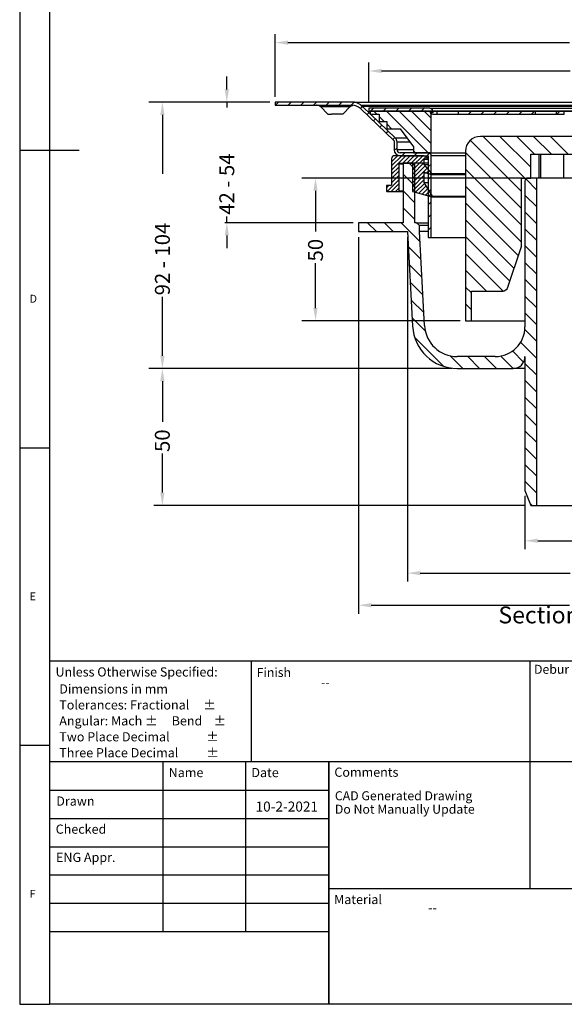
# Model space of a CAD drawing. Extents: x 13 to 4452, y 5 to 6040.
# Drawn here: x 13 to 104, y 5 to 170 of the extents above; entities that cross this region are included whole.
import ezdxf

# ---------------------------------------------------------------- set-up
doc = ezdxf.new("R2010")
doc.units = 0
doc.linetypes.add('BORDER', pattern=[0.875, 0.25, -0.125, 0.25, -0.125, 0, -0.125])
doc.layers.get('DEFPOINTS').update_dxf_attribs({"linetype": 'CONTINUOUS'})
for name, color, linetype in [('SHEET_VIEW_1', 7, 'CONTINUOUS'), ('SHEET_VIEW_1_DRAWING_1', 7, 'CONTINUOUS'), ('SHEET_VIEW_1_TITLE_BLOCK_1', 7, 'CONTINUOUS')]:
    doc.layers.add(name, color=color, linetype=linetype)
doc.styles.add('TEXT2110787', font='txt', dxfattribs={"height": 0.2})
doc.styles.add('TEXT2110790', font='txt', dxfattribs={"height": 0.2})
doc.styles.add('TEXT2110793', font='txt', dxfattribs={"height": 0.2})
doc.styles.add('TEXT2112284', font='txt', dxfattribs={"height": 0.2})
doc.styles.add('TEXT2112350', font='txt', dxfattribs={"height": 0.2})
doc.styles.add('TEXT2112353', font='txt', dxfattribs={"height": 0.2})
doc.styles.add('TEXT2112356', font='txt', dxfattribs={"height": 0.2})
doc.styles.add('TEXT2112362', font='txt', dxfattribs={"height": 0.2})
doc.styles.add('TEXT2112365', font='txt', dxfattribs={"height": 0.2})
doc.styles.add('TEXT2112371', font='txt', dxfattribs={"height": 0.2})
doc.styles.add('TEXT2112374', font='txt', dxfattribs={"height": 0.2})
doc.styles.add('TEXT2112377', font='txt', dxfattribs={"height": 0.2})
doc.styles.add('TEXT2112380', font='txt', dxfattribs={"height": 0.2})
doc.styles.add('TEXT2112383', font='txt', dxfattribs={"height": 0.2})
doc.styles.add('TEXT2112386', font='txt', dxfattribs={"height": 0.2})
doc.styles.add('TEXT2112389', font='txt', dxfattribs={"height": 0.2})
doc.styles.add('TEXT2112392', font='txt', dxfattribs={"height": 0.2})
doc.styles.add('TEXT2112399', font='txt', dxfattribs={"height": 0.2})
doc.styles.add('TEXT2112402', font='txt', dxfattribs={"height": 0.2})
doc.styles.add('TEXT2112405', font='txt', dxfattribs={"height": 0.2})
doc.styles.add('TEXT2112408', font='txt', dxfattribs={"height": 0.2})
doc.styles.add('TEXT2112411', font='txt', dxfattribs={"height": 0.2})
doc.styles.add('TEXT2112419', font='txt', dxfattribs={"height": 0.2})
doc.styles.add('TEXT2113706', font='txt', dxfattribs={"height": 0.2})
doc.dimstyles.new('ROTATEDDIM20', dxfattribs={"dimtxt": 2.506, "dimasz": 2.148, "dimexe": 0.358, "dimexo": 0.90932, "dimtad": 0, "dimcen": 2.5, "dimazin": 3, "dimtfac": 1, "dimtmove": 0, "dimatfit": 3})
doc.dimstyles.new('ROTATEDDIM21', dxfattribs={"dimtxt": 2.506, "dimasz": 2.148, "dimexe": 2.2733, "dimexo": 0.90932, "dimtad": 0, "dimcen": 2.5, "dimazin": 3, "dimtfac": 1, "dimtmove": 0, "dimatfit": 3})
doc.dimstyles.new('ROTATEDDIM22', dxfattribs={"dimtxt": 2.506, "dimasz": 2.148, "dimexe": 2.2733, "dimexo": 0.90932, "dimtad": 0, "dimcen": 2.5, "dimazin": 3, "dimtfac": 1, "dimtmove": 0, "dimatfit": 3})
doc.dimstyles.new('ROTATEDDIM23', dxfattribs={"dimtxt": 2.506, "dimasz": 2.148, "dimexe": 1.432, "dimexo": 0.90932, "dimtad": 0, "dimcen": 2.5, "dimazin": 3, "dimtfac": 1, "dimtmove": 0, "dimatfit": 3})
doc.dimstyles.new('ROTATEDDIM24', dxfattribs={"dimtxt": 2.506, "dimasz": 2.148, "dimexe": 1.432, "dimexo": 0.90932, "dimtad": 0, "dimcen": 2.5, "dimazin": 3, "dimtfac": 1, "dimtmove": 0, "dimatfit": 3})
doc.dimstyles.new('ROTATEDDIM25', dxfattribs={"dimtxt": 2.506, "dimasz": 2.148, "dimexe": 1.432, "dimexo": 0.90932, "dimtad": 0, "dimcen": 2.5, "dimazin": 3, "dimtfac": 1, "dimtmove": 0, "dimatfit": 3})
doc.dimstyles.new('ROTATEDDIM26', dxfattribs={"dimtxt": 2.506, "dimasz": 2.148, "dimexe": 1.432, "dimexo": 0.90932, "dimtad": 0, "dimcen": 2.5, "dimazin": 3, "dimtfac": 1, "dimtmove": 0, "dimatfit": 3})
doc.dimstyles.new('ROTATEDDIM27', dxfattribs={"dimtxt": 2.506, "dimasz": 2.148, "dimexe": 1.432, "dimexo": 0.90932, "dimtad": 0, "dimcen": 2.5, "dimazin": 3, "dimtfac": 1, "dimtmove": 0, "dimatfit": 3})
doc.dimstyles.new('ROTATEDDIM28', dxfattribs={"dimtxt": 2.506, "dimasz": 2.148, "dimexe": 1.432, "dimexo": 0.90932, "dimtad": 0, "dimcen": 2.5, "dimazin": 3, "dimtfac": 1, "dimtmove": 0, "dimatfit": 3})

# ---------------------------------------------------------------- blocks, each defined once
blk = doc.blocks.new('*D1')
at = {"layer": 'DEFPOINTS', "color": 0}
for p in [(55.75, 156.59), (47.63, 136.34), (69.75, 136.34)]:
    blk.add_point(p, dxfattribs=at)
at = {"layer": 'SHEET_VIEW_1_DRAWING_1', "color": 0}
for p, q in [((47.63, 158.74), (47.63, 160.88)), ((54.85, 156.59), (47.27, 156.59)), ((47.63, 156.59), (47.63, 155.7)), ((47.63, 136.34), (47.63, 137.39)), ((68.85, 136.34), (47.27, 136.34)), ((47.63, 134.19), (47.63, 132.04))]:
    blk.add_line(p, q, dxfattribs=at)
for points in [[(47.27, 158.74), (47.99, 158.74), (47.63, 156.59)], [(47.99, 134.19), (47.27, 134.19), (47.63, 136.34)]]:
    blk.add_solid(points, dxfattribs=at)
at = {"layer": 'SHEET_VIEW_1_DRAWING_1', "color": 0, "linetype": 'CONTINUOUS'}
blk.add_text('42 - 54', height=2.506, rotation=90, dxfattribs=at).set_placement((48.88, 137.66))
blk = doc.blocks.new('*D2')
at = {"layer": 'DEFPOINTS', "color": 0}
for p in [(98.25, 143.84), (62.54, 119.84), (87.75, 119.84)]:
    blk.add_point(p, dxfattribs=at)
at = {"layer": 'SHEET_VIEW_1_DRAWING_1', "color": 0}
for p, q in [((97.35, 143.84), (60.26, 143.84)), ((62.54, 141.69), (62.54, 134.86)), ((62.54, 121.99), (62.54, 129.55)), ((86.85, 119.84), (60.26, 119.84))]:
    blk.add_line(p, q, dxfattribs=at)
for points in [[(62.89, 141.69), (62.18, 141.69), (62.54, 143.84)], [(62.18, 121.99), (62.89, 121.99), (62.54, 119.84)]]:
    blk.add_solid(points, dxfattribs=at)
at = {"layer": 'SHEET_VIEW_1_DRAWING_1', "color": 0, "linetype": 'CONTINUOUS'}
blk.add_text('50', height=2.506, rotation=90, dxfattribs=at).set_placement((63.79, 129.82))
blk = doc.blocks.new('*D3')
at = {"layer": 'DEFPOINTS', "color": 0}
for p in [(55.75, 156.59), (36.8, 111.84), (86.36, 111.84)]:
    blk.add_point(p, dxfattribs=at)
at = {"layer": 'SHEET_VIEW_1_DRAWING_1', "color": 0}
for p, q in [((54.85, 156.59), (34.52, 156.59)), ((36.8, 154.44), (36.8, 144.56)), ((36.8, 113.99), (36.8, 123.86)), ((85.45, 111.84), (34.52, 111.84))]:
    blk.add_line(p, q, dxfattribs=at)
for points in [[(37.16, 154.44), (36.44, 154.44), (36.8, 156.59)], [(36.44, 113.99), (37.16, 113.99), (36.8, 111.84)]]:
    blk.add_solid(points, dxfattribs=at)
at = {"layer": 'SHEET_VIEW_1_DRAWING_1', "color": 0, "linetype": 'CONTINUOUS'}
blk.add_text('92 - 104', height=2.506, rotation=90, dxfattribs=at).set_placement((38.05, 124.13))
blk = doc.blocks.new('*D4')
at = {"layer": 'DEFPOINTS', "color": 0}
for p in [(86.36, 111.84), (36.79, 88.84), (98.75, 88.84)]:
    blk.add_point(p, dxfattribs=at)
at = {"layer": 'SHEET_VIEW_1_DRAWING_1', "color": 0}
for p, q in [((85.45, 111.84), (35.36, 111.84)), ((36.79, 109.69), (36.79, 102.85)), ((36.79, 90.99), (36.79, 97.55)), ((97.85, 88.84), (35.36, 88.84))]:
    blk.add_line(p, q, dxfattribs=at)
for points in [[(37.15, 109.69), (36.43, 109.69), (36.79, 111.84)], [(36.43, 90.99), (37.15, 90.99), (36.79, 88.84)]]:
    blk.add_solid(points, dxfattribs=at)
at = {"layer": 'SHEET_VIEW_1_DRAWING_1', "color": 0, "linetype": 'CONTINUOUS'}
blk.add_text('50', height=2.506, rotation=90, dxfattribs=at).set_placement((38.04, 97.81))
blk = doc.blocks.new('*D5')
at = {"layer": 'DEFPOINTS', "color": 0}
for p in [(78, 134.84), (142.5, 134.84), (142.5, 77.45)]:
    blk.add_point(p, dxfattribs=at)
at = {"layer": 'SHEET_VIEW_1_DRAWING_1', "color": 0}
for p, q in [((78, 133.93), (78, 76.02)), ((142.5, 133.93), (142.5, 76.02)), ((80.15, 77.45), (105.38, 77.45)), ((140.36, 77.45), (115.23, 77.45))]:
    blk.add_line(p, q, dxfattribs=at)
for points in [[(80.15, 77.81), (80.15, 77.09), (78, 77.45)], [(140.36, 77.09), (140.36, 77.81), (142.5, 77.45)]]:
    blk.add_solid(points, dxfattribs=at)
at = {"layer": 'SHEET_VIEW_1_DRAWING_1', "color": 0, "linetype": 'CONTINUOUS'}
blk.add_text('∅129', height=2.506, dxfattribs=at).set_placement((105.65, 76.2))
blk = doc.blocks.new('*D6')
at = {"layer": 'DEFPOINTS', "color": 0}
for p in [(97.75, 91.34), (122.75, 91.34), (122.75, 82.89)]:
    blk.add_point(p, dxfattribs=at)
at = {"layer": 'SHEET_VIEW_1_DRAWING_1', "color": 0}
for p, q in [((97.75, 90.43), (97.75, 81.46)), ((122.75, 90.43), (122.75, 81.46)), ((99.9, 82.89), (106.47, 82.89)), ((120.61, 82.89), (114.04, 82.89))]:
    blk.add_line(p, q, dxfattribs=at)
for points in [[(99.9, 83.25), (99.9, 82.54), (97.75, 82.89)], [(120.61, 82.54), (120.61, 83.25), (122.75, 82.89)]]:
    blk.add_solid(points, dxfattribs=at)
at = {"layer": 'SHEET_VIEW_1_DRAWING_1', "color": 0, "linetype": 'CONTINUOUS'}
blk.add_text('∅50', height=2.506, dxfattribs=at).set_placement((106.73, 81.64))
blk = doc.blocks.new('*D7')
at = {"layer": 'DEFPOINTS', "color": 0}
for p in [(164.75, 166.59), (55.75, 156.59), (164.75, 156.59)]:
    blk.add_point(p, dxfattribs=at)
at = {"layer": 'SHEET_VIEW_1_DRAWING_1', "color": 0}
for p, q in [((55.75, 157.5), (55.75, 168.02)), ((164.75, 157.5), (164.75, 168.02)), ((57.9, 166.59), (105.27, 166.59)), ((162.61, 166.59), (115.24, 166.59))]:
    blk.add_line(p, q, dxfattribs=at)
for points in [[(57.9, 166.95), (57.9, 166.23), (55.75, 166.59)], [(162.61, 166.23), (162.61, 166.95), (164.75, 166.59)]]:
    blk.add_solid(points, dxfattribs=at)
at = {"layer": 'SHEET_VIEW_1_DRAWING_1', "color": 0, "linetype": 'CONTINUOUS'}
blk.add_text('∅222', height=2.506, dxfattribs=at).set_placement((105.54, 165.33))
blk = doc.blocks.new('*D8')
at = {"layer": 'DEFPOINTS', "color": 0}
for p in [(149, 161.83), (71.5, 155.59), (149, 155.59)]:
    blk.add_point(p, dxfattribs=at)
at = {"layer": 'SHEET_VIEW_1_DRAWING_1', "color": 0}
for p, q in [((71.5, 156.5), (71.5, 163.26)), ((149, 156.5), (149, 163.26)), ((73.65, 161.83), (105.33, 161.83)), ((146.86, 161.83), (115.29, 161.83))]:
    blk.add_line(p, q, dxfattribs=at)
for points in [[(73.65, 162.19), (73.65, 161.47), (71.5, 161.83)], [(146.86, 161.47), (146.86, 162.19), (149, 161.83)]]:
    blk.add_solid(points, dxfattribs=at)
at = {"layer": 'SHEET_VIEW_1_DRAWING_1', "color": 0, "linetype": 'CONTINUOUS'}
blk.add_text('∅155', height=2.506, dxfattribs=at).set_placement((105.59, 160.58))
blk = doc.blocks.new('*D9')
at = {"layer": 'DEFPOINTS', "color": 0}
for p in [(69.75, 134.84), (150.75, 134.84), (150.75, 72.06)]:
    blk.add_point(p, dxfattribs=at)
at = {"layer": 'SHEET_VIEW_1_DRAWING_1', "color": 0}
for p, q in [((69.75, 133.93), (69.75, 70.63)), ((150.75, 133.93), (150.75, 70.63)), ((71.9, 72.06), (105.27, 72.06)), ((148.61, 72.06), (115.23, 72.06))]:
    blk.add_line(p, q, dxfattribs=at)
for points in [[(71.9, 72.42), (71.9, 71.7), (69.75, 72.06)], [(148.61, 71.7), (148.61, 72.42), (150.75, 72.06)]]:
    blk.add_solid(points, dxfattribs=at)
at = {"layer": 'SHEET_VIEW_1_DRAWING_1', "color": 0, "linetype": 'CONTINUOUS'}
blk.add_text('∅162', height=2.506, dxfattribs=at).set_placement((105.54, 70.81))

msp = doc.modelspace()

# ---------------------------------------------------------------- linework, layer by layer
at = {"layer": 'SHEET_VIEW_1', "color": 18}
for points in [[(63.371, 155.838, 0), (63.327, 155.874, 0), (63.252, 155.928, 0), (63.084, 156.015, 0), (62.998, 156.045, 0), (62.817, 156.082, 0), (62.767, 156.086, 0), (62.709, 156.088, 0)], [(68.371, 155.838, 0), (68.413, 155.872, 0), (68.495, 155.931, 0), (68.732, 156.042, 0), (68.808, 156.063, 0), (68.886, 156.077, 0)], [(70.204, 156.038, 0), (70.149, 156.087, 0), (70.024, 156.187, 0), (69.797, 156.335, 0), (69.582, 156.44, 0), (69.36, 156.514, 0), (69.072, 156.571, 0), (68.9, 156.586, 0), (68.827, 156.588, 0)], [(110.996, 155.858, 0), (100.415, 155.857, 0), (84.474, 155.85, 0), (80.315, 155.847, 0), (76.43, 155.843, 0), (71.903, 155.836, 0), (71.107, 155.834, 0), (70.581, 155.831, 0), (70.522, 155.83, 0), (70.5, 155.83, 0), (70.497, 155.83, 0), (70.496, 155.83, 0), (70.496, 155.83, 0), (70.496, 155.83, 0)]]:
    msp.add_polyline3d(points, dxfattribs=at)
at = {"layer": 'SHEET_VIEW_1_DRAWING_1', "color": 18}
for p, q in [((68.827, 156.588), (55.754, 156.588)), ((55.754, 156.588), (55.754, 156.088)), ((55.754, 156.088), (68.7, 156.088)), ((56.333, 156.588), (55.833, 156.088)), ((58.454, 156.588), (57.954, 156.088)), ((60.576, 156.588), (60.076, 156.088)), ((62.697, 156.588), (62.197, 156.088)), ((63.376, 155.838), (63.371, 155.838)), ((64.621, 154.588), (63.371, 155.838)), ((63.376, 155.838), (64.621, 155.838)), ((64.818, 156.588), (64.318, 156.088)), ((64.621, 155.838), (68.371, 155.838)), ((66.939, 156.588), (66.439, 156.088)), ((67.121, 154.588), (68.371, 155.838)), ((69.047, 156.574), (68.561, 156.088)), ((68.827, 156.588), (151.682, 156.588)), ((70.085, 155.531), (75.754, 150.088)), ((70.454, 155.86), (70.105, 155.511)), ((70.204, 156.038), (70.496, 155.83)), ((70.496, 155.83), (70.204, 156.038)), ((70.205, 156.038), (70.496, 155.83)), ((150.304, 156.038), (70.205, 156.038)), ((75.956, 150.588), (70.496, 155.83)), ((81.754, 155.588), (71.504, 155.588)), ((71.504, 155.588), (71.504, 155.088)), ((71.803, 155.088), (72.303, 155.588)), ((73.925, 155.088), (74.425, 155.588)), ((76.046, 155.088), (76.546, 155.588)), ((78.167, 155.088), (78.667, 155.588)), ((80.289, 155.088), (80.789, 155.588)), ((81.754, 155.588), (134.936, 155.588)), ((64.621, 154.588), (65.246, 154.588)), ((67.121, 154.588), (65.246, 154.588)), ((71.541, 154.826), (71.188, 154.472)), ((71.504, 155.088), (82.254, 155.088)), ((82.004, 155.088), (71.754, 155.088)), ((71.754, 155.088), (71.754, 154.588)), ((71.754, 154.588), (73.254, 154.588)), ((72.838, 154.588), (72.338, 155.088)), ((73.254, 154.588), (73.254, 153.338)), ((74.088, 153.338), (73.254, 154.171)), ((81.459, 148.088), (74.459, 155.088)), ((82.004, 149.664), (76.58, 155.088)), ((82.004, 151.785), (78.702, 155.088)), ((82.004, 153.907), (80.823, 155.088)), ((83.009, 155.088), (81.754, 155.088)), ((81.987, 154.665), (82.41, 155.088)), ((82.004, 148.088), (82.004, 155.088)), ((138.504, 155.088), (82.004, 155.088)), ((82.254, 155.088), (134.503, 155.088)), ((82.254, 154.588), (83.009, 154.588)), ((83.009, 154.588), (83.009, 155.088)), ((84.759, 155.088), (83.009, 155.088)), ((83.009, 154.588), (84.759, 154.588)), ((86.509, 155.088), (84.759, 155.088)), ((84.759, 154.588), (86.509, 154.588)), ((99.504, 155.088), (86.509, 155.088)), ((86.509, 155.088), (86.509, 154.588)), ((86.509, 154.945), (86.653, 155.088)), ((86.509, 154.588), (99.504, 154.588)), ((88.274, 154.588), (88.774, 155.088)), ((90.395, 154.588), (90.895, 155.088)), ((92.516, 154.588), (93.016, 155.088)), ((94.638, 154.588), (95.138, 155.088)), ((96.759, 154.588), (97.259, 155.088)), ((98.88, 154.588), (99.38, 155.088)), ((99.504, 154.588), (99.504, 155.088)), ((101.254, 155.088), (99.504, 155.088)), ((99.504, 154.588), (101.254, 154.588)), ((103.004, 155.088), (101.254, 155.088)), ((101.254, 154.588), (103.004, 154.588)), ((104.374, 155.088), (103.004, 155.088)), ((103.004, 155.088), (103.004, 154.588)), ((103.004, 154.588), (104.374, 154.588)), ((103.123, 154.588), (103.623, 155.088)), ((104.374, 154.588), (104.374, 155.088)), ((72.624, 153.787), (72.27, 153.433)), ((73.254, 153.338), (74.504, 153.338)), ((73.706, 152.748), (73.352, 152.394)), ((74.504, 153.338), (74.504, 152.088)), ((75.338, 152.088), (74.504, 152.921)), ((74.788, 151.709), (74.435, 151.355)), ((74.504, 152.088), (76.754, 152.088)), ((75.87, 150.67), (75.517, 150.316)), ((75.956, 150.588), (77.88, 150.588)), ((76.754, 152.088), (79.004, 149.088)), ((107.254, 150.838), (90.254, 150.838)), ((90.73, 150.838), (97.73, 143.838)), ((93.558, 150.838), (98.718, 145.679)), ((96.387, 150.838), (99.387, 147.838)), ((99.215, 150.838), (102.215, 147.838)), ((102.043, 150.838), (105.043, 147.838)), ((75.754, 150.088), (75.754, 148.588)), ((76.254, 148.932), (75.765, 148.443)), ((76.254, 148.588), (76.254, 149.875)), ((78.414, 149.875), (76.254, 149.875)), ((79.004, 149.088), (79.004, 148.088)), ((88.562, 150.178), (97.171, 141.569)), ((75.323, 146.587), (76.324, 147.588)), ((75.323, 145.879), (77.031, 147.588)), ((75.323, 145.172), (77.738, 147.588)), ((75.448, 147.419), (75.492, 147.463)), ((80.823, 147.588), (75.823, 147.588)), ((79.004, 148.588), (76.254, 148.588)), ((81.504, 148.088), (76.754, 148.088)), ((76.754, 147.588), (81.504, 147.588)), ((77.532, 148.088), (77.032, 147.588)), ((77.196, 146.338), (78.446, 147.588)), ((77.903, 146.338), (79.153, 147.588)), ((78.61, 146.338), (79.86, 147.588)), ((78.848, 145.869), (80.567, 147.588)), ((78.848, 145.162), (81.094, 147.407)), ((79.338, 148.088), (79.004, 148.421)), ((79.004, 148.088), (82.004, 148.088)), ((79.653, 148.088), (79.153, 147.588)), ((81.298, 147.271), (80.823, 147.588)), ((80.823, 147.588), (81.504, 147.588)), ((81.724, 148.038), (81.274, 147.588)), ((81.298, 147.271), (81.504, 147.271)), ((81.504, 148.088), (87.754, 148.088)), ((81.504, 147.588), (81.504, 133.838)), ((82.004, 148.088), (87.754, 148.088)), ((82.004, 133.838), (82.004, 147.588)), ((87.754, 147.588), (82.004, 147.588)), ((87.754, 148.338), (87.754, 119.838)), ((87.754, 148.157), (97.171, 138.74)), ((98.718, 143.838), (98.718, 147.838)), ((98.718, 147.838), (107.754, 147.838)), ((100.138, 143.838), (100.138, 147.838)), ((100.388, 147.838), (100.388, 143.838)), ((104.269, 143.838), (104.269, 147.838)), ((75.323, 147.088), (75.323, 142.688)), ((75.323, 144.465), (76.598, 145.74)), ((76.598, 141.688), (76.598, 146.238)), ((76.598, 146.238), (77.254, 146.238)), ((76.698, 146.338), (78.748, 146.338)), ((79.254, 146.338), (77.254, 146.338)), ((77.254, 146.338), (77.254, 136.338)), ((79.254, 145.343), (78.259, 146.338)), ((78.848, 144.455), (80.823, 146.43)), ((78.848, 146.238), (78.848, 141.663)), ((78.848, 143.748), (80.991, 145.891)), ((79.254, 136.338), (79.254, 146.338)), ((81.504, 146.338), (79.254, 146.338)), ((80.823, 146.088), (80.823, 146.988)), ((80.823, 146.988), (81.504, 146.988)), ((82.088, 144.612), (80.823, 146.088)), ((80.823, 146.088), (81.504, 146.088)), ((80.923, 147.088), (81.243, 147.088)), ((81.243, 147.088), (81.504, 147.088)), ((82.004, 146.197), (81.504, 145.697)), ((75.323, 143.758), (76.598, 145.033)), ((75.323, 143.051), (76.598, 144.326)), ((79.254, 142.515), (77.254, 144.515)), ((78.848, 143.04), (81.318, 145.51)), ((78.848, 142.333), (80.823, 144.308)), ((80.823, 143.088), (80.823, 144.699)), ((80.823, 144.699), (81.236, 144.699)), ((80.954, 144.794), (81.98, 144.452)), ((81.22, 144.705), (81.644, 145.13)), ((82.004, 144.076), (81.504, 143.576)), ((81.75, 144.529), (81.971, 144.749)), ((82.012, 144.447), (87.754, 144.447)), ((82.088, 144.612), (87.754, 144.612)), ((87.754, 145.328), (97.171, 135.912)), ((74.448, 142.176), (74.86, 142.588)), ((74.448, 142.488), (74.448, 141.688)), ((75.223, 142.588), (74.548, 142.588)), ((74.567, 141.588), (76.598, 143.619)), ((75.274, 141.588), (76.598, 142.912)), ((78.853, 141.631), (80.823, 143.601)), ((79.368, 141.439), (80.896, 142.968)), ((79.918, 141.282), (81.164, 142.528)), ((82.215, 140.806), (80.823, 143.088)), ((80.823, 143.088), (81.504, 143.088)), ((87.754, 142.5), (97.171, 133.083)), ((97.171, 132.5), (97.171, 143.838)), ((97.171, 143.838), (98.718, 143.838)), ((97.754, 143.338), (97.754, 118.838)), ((99.754, 141.814), (97.889, 143.679)), ((99.754, 143.838), (98.254, 143.838)), ((99.754, 88.838), (99.754, 143.838)), ((120.754, 143.838), (99.754, 143.838)), ((74.548, 141.588), (76.498, 141.588)), ((75.981, 141.588), (76.598, 142.205)), ((76.498, 141.588), (77.254, 141.588)), ((76.598, 141.688), (77.254, 141.688)), ((79.254, 139.686), (77.254, 141.686)), ((78.92, 141.567), (82.102, 140.658)), ((80.468, 141.125), (81.432, 142.089)), ((81.018, 140.968), (81.7, 141.65)), ((82.004, 141.954), (81.504, 141.454)), ((81.568, 140.811), (81.968, 141.211)), ((82.119, 140.655), (82.229, 140.764)), ((82.129, 140.654), (87.754, 140.654)), ((82.215, 140.806), (87.754, 140.806)), ((99.754, 138.985), (97.754, 140.985)), ((82.004, 139.833), (81.504, 139.333)), ((87.754, 139.671), (96.65, 130.776)), ((79.254, 136.858), (77.254, 138.858)), ((82.004, 137.712), (81.504, 137.212)), ((99.754, 136.157), (97.754, 138.157)), ((77.254, 136.338), (69.754, 136.338)), ((69.754, 136.338), (69.754, 134.838)), ((72.789, 134.838), (71.289, 136.338)), ((75.617, 134.838), (74.117, 136.338)), ((80.097, 133.187), (76.946, 136.338)), ((79.504, 136.338), (79.254, 136.338)), ((80.004, 135.838), (79.504, 136.338)), ((79.504, 136.338), (81.504, 136.338)), ((80.004, 134.838), (80.004, 135.838)), ((81.504, 135.838), (80.004, 135.838)), ((87.754, 136.843), (95.943, 128.654)), ((69.96, 134.838), (69.754, 135.044)), ((69.754, 134.838), (78.004, 134.838)), ((78.004, 134.838), (78.869, 118.931)), ((80.007, 134.838), (80.004, 134.838)), ((80.866, 119.04), (80.007, 134.838)), ((81.504, 134.838), (80.007, 134.838)), ((82.004, 135.59), (81.504, 135.09)), ((87.754, 134.015), (95.236, 126.533)), ((99.754, 133.328), (97.754, 135.328)), ((81.504, 133.838), (82.004, 133.838)), ((82.004, 133.838), (87.754, 133.838)), ((99.754, 130.5), (97.754, 132.5)), ((80.26, 130.196), (78.142, 132.314)), ((87.754, 131.186), (94.092, 124.848)), ((94.899, 125.522), (97.12, 132.184)), ((80.422, 127.205), (78.304, 129.323)), ((99.754, 127.671), (97.754, 129.671)), ((87.754, 128.358), (91.274, 124.838)), ((80.585, 124.214), (78.467, 126.332)), ((99.754, 124.843), (97.754, 126.843)), ((87.754, 125.529), (88.754, 124.529)), ((88.754, 119.838), (88.754, 124.838)), ((88.754, 124.838), (93.95, 124.838)), ((80.747, 121.223), (78.629, 123.341)), ((87.754, 122.701), (88.754, 121.701)), ((99.754, 122.015), (97.754, 124.015)), ((99.754, 119.186), (97.754, 121.186)), ((80.987, 118.155), (78.792, 120.35)), ((87.754, 119.872), (87.789, 119.838)), ((87.754, 119.838), (88.754, 119.838)), ((88.754, 119.838), (97.754, 119.838)), ((99.754, 116.358), (97.733, 118.379)), ((84.139, 112.174), (79.194, 117.12)), ((99.754, 113.529), (97.033, 116.251)), ((97.533, 112.923), (95.675, 114.78)), ((87.303, 111.838), (85.175, 113.967)), ((92.754, 113.838), (86.358, 113.838)), ((90.132, 111.838), (88.132, 113.838)), ((92.96, 111.838), (90.96, 113.838)), ((95.788, 111.838), (93.699, 113.928)), ((97.754, 113.838), (97.754, 91.338)), ((99.754, 110.701), (97.754, 112.701)), ((86.358, 111.838), (95.754, 111.838)), ((97.754, 111.838), (95.754, 111.838)), ((99.754, 107.872), (97.754, 109.872)), ((99.754, 105.044), (97.754, 107.044)), ((99.754, 102.216), (97.754, 104.216)), ((99.754, 99.387), (97.754, 101.387)), ((99.754, 96.559), (97.754, 98.559)), ((99.754, 93.73), (97.754, 95.73)), ((99.754, 90.902), (97.754, 92.902)), ((97.754, 91.338), (98.754, 88.838)), ((98.99, 88.838), (98.598, 89.23)), ((98.754, 88.838), (99.754, 88.838)), ((99.754, 88.838), (120.754, 88.838))]:
    msp.add_line(p, q, dxfattribs=at)
for points in [[(70.204, 156.038, 0), (70.204, 156.038, 0), (70.204, 156.038, 0), (70.204, 156.038, 0), (70.204, 156.038, 0), (70.204, 156.038, 0), (70.205, 156.038, 0), (70.205, 156.038, 0), (70.205, 156.038, 0), (70.205, 156.038, 0)], [(70.496, 155.83, 0), (70.496, 155.83, 0), (70.496, 155.83, 0), (70.496, 155.83, 0), (70.496, 155.83, 0), (70.496, 155.83, 0), (70.496, 155.83, 0), (70.496, 155.83, 0), (70.496, 155.83, 0), (70.496, 155.83, 0)]]:
    msp.add_polyline3d(points, dxfattribs=at)
for centre, radius, start, end in [((68.7, 154.088), 2, 46.16914, 90), ((81.754, 155.088), 0.5, 0, 90), ((82.254, 155.088), 0.5, 180, 270), ((75.254, 149.875), 1, 0, 45.48025), ((90.254, 148.338), 2.5, 90, 180), ((75.823, 147.088), 0.5, 90, 180), ((76.754, 148.588), 1, 180, 270), ((76.754, 148.588), 0.5, 180, 270), ((81.243, 147.188), 0.1, 270, 56.30993), ((81.243, 147.188), 0.1, 360, 56.30993), ((81.504, 147.588), 0.5, 0, 90), ((76.698, 146.238), 0.1, 90, 180), ((78.748, 146.238), 0.1, 0, 90), ((80.923, 146.988), 0.1, 90, 180), ((81.243, 147.188), 0.1, 270, 0), ((80.923, 144.699), 0.1, 71.56505, 180), ((80.923, 144.699), 0.1, 90.00816, 180), ((80.923, 144.699), 0.1, 71.56505, 90.00816), ((82.012, 144.547), 0.1, 251.56505, 40.60129), ((82.012, 144.547), 0.1, 251.56505, 270.00816), ((82.012, 144.547), 0.1, 270.00816, 0), ((82.012, 144.547), 0.1, 0, 40.60129), ((74.548, 142.488), 0.1, 90, 180), ((75.223, 142.688), 0.1, 270, 0), ((98.254, 143.338), 0.5, 90, 180), ((74.548, 141.688), 0.1, 180, 270), ((76.498, 141.688), 0.1, 270, 0), ((78.948, 141.663), 0.1, 180, 254.0546), ((82.129, 140.754), 0.1, 254.0546, 31.38319), ((82.129, 140.754), 0.1, 254.0546, 270.01137), ((82.129, 140.754), 0.1, 270.01137, 0), ((82.129, 140.754), 0.1, 360, 31.38319), ((96.171, 132.5), 1, 341.56505, 0), ((96.171, 132.5), 1, 350.78253, 0), ((96.171, 132.5), 1, 341.56505, 350.78253), ((93.95, 125.838), 1, 270, 341.56505), ((93.95, 125.838), 1, 270, 305.78253), ((93.95, 125.838), 1, 305.78253, 341.56505), ((86.358, 119.338), 7.5, 183.11088, 270), ((86.358, 119.338), 5.5, 183.11088, 270), ((92.754, 118.838), 5, 270, 0), ((95.754, 113.838), 2, 270, 0)]:
    msp.add_arc(centre, radius, start, end, dxfattribs=at)
at = {"layer": 'SHEET_VIEW_1_TITLE_BLOCK_1', "color": 18}
for p, q in [((12.8, 292), (12.8, 5)), ((17.8, 292), (17.8, 5)), ((12.8, 148.5), (22.8, 148.5)), ((12.8, 98.5), (17.8, 98.5)), ((17.973, 62.729), (205.173, 62.729)), ((51.773, 45.729), (51.773, 62.729)), ((98.573, 62.729), (98.573, 24.479)), ((17.8, 48.5), (12.8, 48.5)), ((205.173, 45.729), (17.973, 45.729)), ((36.87, 45.729), (36.87, 17.154)), ((50.771, 45.729), (50.771, 17.154)), ((64.773, 5.179), (64.773, 45.729)), ((64.773, 45.729), (64.773, 5.179)), ((17.973, 40.967), (64.639, 40.967)), ((17.873, 36.204), (64.639, 36.204)), ((17.873, 31.442), (64.639, 31.442)), ((64.639, 26.679), (17.873, 26.679)), ((64.773, 24.479), (205.173, 24.479)), ((64.639, 21.917), (17.873, 21.917)), ((64.639, 17.154), (17.873, 17.154)), ((12.8, 5), (17.8, 5)), ((205, 5), (17.8, 5))]:
    msp.add_line(p, q, dxfattribs=at)

# ---------------------------------------------------------------- texts
at = {"layer": 'SHEET_VIEW_1_DRAWING_1', "color": 18, "linetype": 'BORDER', "style": 'TEXT2113706'}
msp.add_text('Section A-A', height=2.83943, dxfattribs=at).set_placement((93.291, 69.006))
at = {"layer": 'SHEET_VIEW_1_TITLE_BLOCK_1', "color": 18}
for s, height, style, p in [('D', 1.326, 'TEXT2110787', (14.467, 122.898)), ('E', 1.326, 'TEXT2110790', (14.467, 72.898)), ('Unless Otherwise Specified:', 1.54584, 'TEXT2112377', (18.824, 60.078)), ('Finish', 1.5155, 'TEXT2112371', (52.654, 60.012)), ('Debur and\\PBreak Sharp\\PEdges', 1.51553, 'TEXT2112284', (99.281, 60.534)), ('Dimensions in mm', 1.54584, 'TEXT2112399', (19.455, 57.219)), ('--', 1.5155, 'TEXT2112374', (63.479, 58.296)), ('Tolerances: Fractional     ±', 1.54584, 'TEXT2112402', (19.455, 54.54)), ('Angular: Mach ±     Bend    ±', 1.54584, 'TEXT2112405', (19.455, 51.86)), ('Two Place Decimal             ±', 1.54584, 'TEXT2112408', (19.455, 49.18)), ('Three Place Decimal          ±', 1.54584, 'TEXT2112411', (19.455, 46.5)), ('Name', 1.5458, 'TEXT2112365', (37.852, 43.169)), ('Date', 1.5458, 'TEXT2112362', (51.758, 43.169)), ('Comments', 1.5458, 'TEXT2112386', (65.712, 43.233)), ('Drawn', 1.5458, 'TEXT2112350', (18.948, 38.375)), ('CAD Generated Drawing', 1.51553, 'TEXT2112389', (65.797, 39.285)), ('Do Not Manually Update', 1.51553, 'TEXT2112392', (65.797, 37.027)), ('Checked', 1.5458, 'TEXT2112353', (18.857, 33.66)), ('ENG Appr.', 1.5458, 'TEXT2112356', (18.915, 28.924)), ('F', 1.326, 'TEXT2110793', (14.467, 22.898)), ('Material', 1.5458, 'TEXT2112380', (65.661, 21.844)), ('--', 1.5458, 'TEXT2112383', (81.467, 20.468))]:
    msp.add_text(s, height=height, dxfattribs=dict(at, style=style)).set_placement(p)
at = {"layer": 'SHEET_VIEW_1_TITLE_BLOCK_1', "color": 18, "linetype": 'BORDER', "style": 'TEXT2112419'}
msp.add_text('10-2-2021', height=1.6815, dxfattribs=at).set_placement((52.462, 37.386))

# ---------------------------------------------------------------- dimensions: what is measured, and where the dimension line sits
at = {"layer": 'SHEET_VIEW_1_DRAWING_1', "color": 18}
for base, p1, p2, text, dimstyle, picture, middle in [((164.754, 166.588), (55.754, 156.588), (164.754, 156.588), '%%c222', 'ROTATEDDIM26', '*D7', (110.254, 166.588)), ((149.004, 161.83), (71.504, 155.588), (149.004, 155.588), '%%c155', 'ROTATEDDIM27', '*D8', (110.307, 161.83)), ((150.754, 72.061), (69.754, 134.838), (150.754, 134.838), '%%c162', 'ROTATEDDIM28', '*D9', (110.253, 72.061)), ((142.504, 77.451), (78.004, 134.838), (142.504, 134.838), '%%c129', 'ROTATEDDIM24', '*D5', (110.305, 77.451)), ((122.754, 82.893), (97.754, 91.338), (122.754, 91.338), '%%c50', 'ROTATEDDIM25', '*D6', (110.254, 82.893))]:
    dim = msp.add_linear_dim(base=base, p1=p1, p2=p2, text=text, dimstyle=dimstyle, dxfattribs=at)
    dim.commit()
    dim.dimension.update_dxf_attribs({"geometry": picture, "text_midpoint": middle, "dimtype": 160})
for base, p1, p2, text, dimstyle, picture, middle in [((47.627, 136.338), (55.754, 156.588), (69.754, 136.338), '42 - 54', 'ROTATEDDIM20', '*D1', (47.627, 146.548)), ((36.798, 111.838), (55.754, 156.588), (86.358, 111.838), '92 - 104', 'ROTATEDDIM22', '*D3', (36.798, 134.213)), ((62.536, 119.838), (98.254, 143.838), (87.754, 119.838), '50', 'ROTATEDDIM21', '*D2', (62.536, 132.202)), ((36.789, 88.838), (86.358, 111.838), (98.754, 88.838), '50', 'ROTATEDDIM23', '*D4', (36.789, 100.201))]:
    dim = msp.add_linear_dim(base=base, p1=p1, p2=p2, angle=90, text=text, dimstyle=dimstyle, dxfattribs=at)
    dim.commit()
    dim.dimension.update_dxf_attribs({"geometry": picture, "text_midpoint": middle, "dimtype": 160})

doc.saveas('drawing.dxf')
